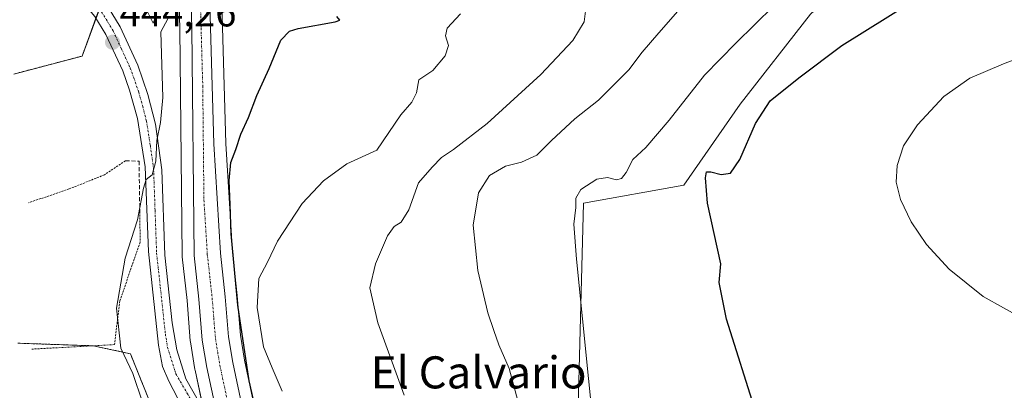
# Model space of a CAD drawing. Units: metres. Extents: x 559835 to 563294, y 4710184 to 4712527.
# Drawn here: x 559979 to 560224, y 4711054 to 4711146 of the extents above; entities that cross this region are included whole.
import ezdxf
from ezdxf.enums import TextEntityAlignment as Align

# ---------------------------------------------------------------- set-up
doc = ezdxf.new("R2010")
doc.units = ezdxf.units.M
doc.header["$MEASUREMENT"] = 0
for name, pattern in [('TRAZO_Y_PUNTO', [1, 0.5, -0.25, 0, -0.25]), ('TRAZOS', [0.75, 0.5, -0.25]), ('TRAZOSX2', [1.5, 1, -0.5])]:
    doc.linetypes.add(name, pattern=pattern)
for name, color, linetype, lineweight in [('Alambrada', 19, 'TRAZOS', 0), ('Arbolado forestal', 92, 'TRAZOS', 0), ('Arbolado forestal CxS', 92, 'Continuous', 0), ('Carretera de calzada única', 19, 'Continuous', 13), ('Carretera de calzada única Cxs', 19, 'Continuous', 13), ('Carretera de calzada única eje', 19, 'TRAZO_Y_PUNTO', 0), ('Carátula', 7, 'Continuous', 5), ('Cultivos herbáceos CxS', 92, 'Continuous', 0), ('Cultivos leñosos', 92, 'Continuous', 0), ('Cultivos leñosos CxS', 92, 'Continuous', 0), ('Curva de nivel maestra', 36, 'Continuous', 30), ('Curva de nivel normal', 36, 'Continuous', 0), ('Huerta', 92, 'Continuous', 0), ('Huerta CxS', 92, 'Continuous', 0), ('Muro lineal', 1, 'TRAZOSX2', 13), ('Núcleo urbano', 19, 'Continuous', 0), ('Núcleo urbano CxS', 19, 'Continuous', 0), ('Pista pavimentada', 135, 'Continuous', 13), ('Pista pavimentada Cxs', 135, 'Continuous', 0), ('Pista pavimentada eje', 135, 'TRAZO_Y_PUNTO', 0), ('Punto de cota en terreno', 7, 'Continuous', 0), ('Rótulo de punto de cota en terreno', 19, 'Continuous', 0), ('Texto cartográfico', 19, 'Continuous', 0)]:
    doc.layers.add(name, color=color, linetype=linetype, lineweight=lineweight)
doc.styles.add('Arial', font='txt', dxfattribs={"height": 0.2})

# ---------------------------------------------------------------- blocks, each defined once
blk = doc.blocks.new('*U151')
at = {"layer": 'Arbolado forestal CxS', "color": 92, "linetype": 'Continuous', "lineweight": 0}
for points in [[(559999.81, 4711152.98, 444.43), (559994.12, 4711137.39, 442.58), (559977.02, 4711132.89, 442.34)], [(559978.03, 4711065.79, 441.42), (559996.89, 4711065.13, 442.92), (560006.15, 4711063.15, 445.23), (560012.43, 4711047.6, 445.61)]]:
    blk.add_polyline3d(points, dxfattribs=at)
blk = doc.blocks.new('*U152')
at = {"layer": 'Cultivos leñosos CxS', "color": 92, "linetype": 'Continuous', "lineweight": 0}
blk.add_polyline3d([(560039.47, 4711038.88, 449.94), (560034.65, 4711061.52, 450.07), (560033.62, 4711067.76, 450.02), (560032.82, 4711077.6, 449.98), (560032.81, 4711077.69, 449.97), (560031.62, 4711088.48, 449.81), (560029.94, 4711115.6, 448.94), (560029.1, 4711144.56, 448.46), (560028.94, 4711150.34, 447.57), (560028.89, 4711152.36, 447.01), (560056.18, 4711148.79, 449.98), (560105.98, 4711158.36, 455.42), (560121.77, 4711166.48, 457.46), (560137.09, 4711177.21, 460.23), (560183.15, 4711180.3, 465.79), (560217.54, 4711177.21, 471.86), (560211.76, 4711165.75, 473.59), (560185.5, 4711156.79, 472.36), (560185.5, 4711156.79, 472.36), (560175.85, 4711147.82, 473.21), (560158.29, 4711125.4, 473.98), (560144.29, 4711105.16, 473.5), (560119.2, 4711100.72, 470.09), (560117.87, 4711049.93, 467.67)], dxfattribs=at)
blk = doc.blocks.new('*U159')
at = {"layer": 'Huerta CxS', "color": 92, "linetype": 'Continuous', "lineweight": 0}
for points in [[(560012.43, 4711047.6, 445.61), (560006.15, 4711063.15, 445.23), (559996.89, 4711065.13, 442.92), (559978.03, 4711065.79, 441.42)], [(559977.02, 4711132.89, 442.34), (559994.12, 4711137.39, 442.58), (559999.81, 4711152.98, 444.43)], [(560018.31, 4711150.1, 446.24), (560018.47, 4711144.28, 446.97), (560019.05, 4711087.62, 448.22), (560019.07, 4711087.32, 448.23), (560020.27, 4711076.44, 448.51), (560021.09, 4711066.34, 448.61), (560021.12, 4711066.09, 448.61), (560021.12, 4711066.09, 448.61), (560022.25, 4711059.23, 448.44), (560022.28, 4711059.1, 448.43), (560026.19, 4711040.82, 448.86)]]:
    blk.add_polyline3d(points, dxfattribs=at)
blk = doc.blocks.new('*U165')
at = {"layer": 'Cultivos herbáceos CxS', "color": 92, "linetype": 'Continuous', "lineweight": 0}
blk.add_polyline3d([(560117.87, 4711049.93, 467.67), (560119.2, 4711100.72, 470.09), (560144.29, 4711105.16, 473.5), (560158.29, 4711125.4, 473.98), (560175.85, 4711147.82, 473.21), (560185.5, 4711156.79, 472.36), (560211.76, 4711165.75, 473.59), (560217.54, 4711177.21, 471.86), (560183.15, 4711180.3, 465.79), (560137.09, 4711177.21, 460.23), (560149.99, 4711193.45, 461.85), (560164.52, 4711206.59, 463.99), (560179.04, 4711223.88, 465.92), (560184.22, 4711233.96, 466.91), (560184.87, 4711235.24, 467.12), (560185.2, 4711236.23, 467.24), (560193.18, 4711260.15, 469.58), (560201.92, 4711286.38, 472.9), (560211.76, 4711303.87, 475.46), (560211.76, 4711320.27, 478.13), (560205.2, 4711342.13, 479.38)], dxfattribs=at)
blk = doc.blocks.new('*U170')
at = {"layer": 'Curva de nivel normal', "color": 36, "linetype": 'Continuous', "lineweight": 0}
blk.add_polyline3d([(560166.74, 4711149.91, 470), (560157.26, 4711140.58, 470), (560149.45, 4711132.61, 470), (560140.58, 4711121.39, 470), (560134.77, 4711114.61, 470), (560131.57, 4711111.58, 470), (560129.87, 4711108.38, 470), (560128.68, 4711106.86, 470), (560127.48, 4711106.54, 470), (560125.22, 4711107.08, 470), (560122.53, 4711106.65, 470), (560118.59, 4711104.12, 470), (560117.3, 4711101.91, 470), (560117.33, 4711099.58, 470), (560116.84, 4711095.43, 470), (560117.45, 4711086.77, 470), (560121.96, 4711042.09, 470)], dxfattribs=at)
blk = doc.blocks.new('*U171')
at = {"layer": 'Curva de nivel normal', "color": 36, "linetype": 'Continuous', "lineweight": 0}
blk.add_polyline3d([(560119.85, 4711149.91, 460), (560119.39, 4711145.91, 460), (560116.57, 4711141.24, 460), (560108.6, 4711132.77, 460), (560095.17, 4711120.58, 460), (560086.78, 4711114.1, 460), (560083.78, 4711112.11, 460), (560081.45, 4711109.68, 460), (560078.07, 4711105.78, 460), (560075.61, 4711099.01, 460), (560073.74, 4711095.94, 460), (560071.96, 4711094.92, 460), (560070.34, 4711092.59, 460), (560067.27, 4711085.55, 460), (560065.93, 4711079.61, 460), (560067.89, 4711070.88, 460), (560074.49, 4711052.84, 460)], dxfattribs=at)
blk = doc.blocks.new('*U172')
at = {"layer": 'Curva de nivel normal', "color": 36, "linetype": 'Continuous', "lineweight": 0}
for points in [[(560009.66, 4711149.9, 445), (560011.83, 4711145.57, 445), (560012.67, 4711147.69, 445)], [(560015.47, 4711146.68, 445), (560013.77, 4711143.45, 445), (560014.21, 4711127.07, 445), (560013.66, 4711120.83, 445), (560012.73, 4711116.31, 445), (560012.45, 4711111.15, 445), (560011.58, 4711107.78, 445), (560010.08, 4711106.6, 445), (560009.38, 4711104.44, 445), (560007.89, 4711096.58, 445), (560004.83, 4711086.99, 445), (560002.68, 4711074.52, 445), (560003.77, 4711064.53, 445), (560006.72, 4711058.26, 445), (560009.19, 4711051.1, 445)]]:
    blk.add_polyline3d(points, dxfattribs=at)
blk = doc.blocks.new('*U175')
at = {"layer": 'Curva de nivel normal', "color": 36, "linetype": 'Continuous', "lineweight": 0}
blk.add_polyline3d([(560044.02, 4711053.82, 455), (560041.53, 4711059.66, 455), (560039.38, 4711064.84, 455), (560037.78, 4711074.68, 455), (560038.19, 4711081.94, 455), (560040.35, 4711086.02, 455), (560042.88, 4711091.24, 455), (560049.02, 4711100.58, 455), (560054.35, 4711106.26, 455), (560060.18, 4711110.54, 455), (560067.64, 4711113.91, 455), (560073.64, 4711122.74, 455), (560076.34, 4711125.91, 455), (560077.52, 4711128.24, 455), (560078.15, 4711131.47, 455), (560081.6, 4711133.8, 455), (560084.69, 4711137.47, 455), (560085.51, 4711140.04, 455), (560084.78, 4711142.42, 455), (560085.22, 4711144.37, 455), (560088.51, 4711147.88, 455)], dxfattribs=at)
blk = doc.blocks.new('*U177')
at = {"layer": 'Curva de nivel normal', "color": 36, "linetype": 'Continuous', "lineweight": 0}
blk.add_polyline3d([(560234.18, 4711068.98, 480), (560218.98, 4711077.44, 480), (560210.48, 4711084.27, 480), (560204.82, 4711090.43, 480), (560201.03, 4711096.02, 480), (560198.36, 4711101.58, 480), (560197.29, 4711105.91, 480), (560197.48, 4711110.1, 480), (560199.12, 4711114.96, 480), (560202.54, 4711120.23, 480), (560209.13, 4711127.26, 480), (560215.67, 4711131.89, 480), (560224.04, 4711135.48, 480), (560247.83, 4711144.54, 480)], dxfattribs=at)
blk = doc.blocks.new('*U179')
at = {"layer": 'Curva de nivel normal', "color": 36, "linetype": 'Continuous', "lineweight": 0}
blk.add_polyline3d([(560145.68, 4711151.95, 465), (560138.06, 4711143.15, 465), (560133.86, 4711138.38, 465), (560130.5, 4711133.94, 465), (560126.29, 4711129.72, 465), (560122.98, 4711126.38, 465), (560117.07, 4711121.72, 465), (560111.2, 4711116.32, 465), (560107.58, 4711112.71, 465), (560103.78, 4711110.93, 465), (560099.73, 4711109.95, 465), (560095.74, 4711107.64, 465), (560092.99, 4711103.24, 465), (560091.66, 4711095.24, 465), (560092.86, 4711083.88, 465), (560095.33, 4711073.32, 465), (560096.85, 4711068.98, 465), (560098.06, 4711065.35, 465), (560100.66, 4711059.44, 465), (560103.12, 4711050.47, 465)], dxfattribs=at)
blk = doc.blocks.new('*U183')
at = {"layer": 'Curva de nivel maestra', "color": 36, "linetype": 'Continuous', "lineweight": 30}
blk.add_polyline3d([(560162.31, 4711048.36, 475), (560154.87, 4711071.75, 475), (560153.1, 4711080.95, 475), (560153.47, 4711085.6, 475), (560150.18, 4711100.72, 475), (560149.64, 4711107.03, 475), (560149.88, 4711108.54, 475), (560150.99, 4711108.52, 475), (560153.61, 4711107.83, 475), (560155.89, 4711108.19, 475), (560158.27, 4711111.58, 475), (560162.14, 4711120.58, 475), (560165.84, 4711126.24, 475), (560172.94, 4711131.94, 475), (560183.69, 4711140.05, 475), (560205.95, 4711154, 475), (560216.2, 4711161.92, 475), (560220.11, 4711167.24, 475), (560223.62, 4711169.94, 475), (560228.99, 4711171.72, 475)], dxfattribs=at)
blk = doc.blocks.new('5PATER')
at = {"layer": 'Carátula', "linetype": 'Continuous', "lineweight": 5}
h = blk.add_hatch(color=250, dxfattribs=at)
edge = h.paths.add_edge_path()
edge.add_ellipse((0, 0.01), major_axis=(-1.33, -1.34), ratio=0.999422, start_angle=0, end_angle=360)

msp = doc.modelspace()

# ---------------------------------------------------------------- linework, layer by layer
at = {"layer": 'Alambrada', "color": 19, "linetype": 'TRAZOS', "lineweight": 0}
for points in [[(560004.89, 4711111.27, 445.13), (559999.65, 4711107.76, 445.98), (559990.85, 4711104.24, 443.05), (559980.73, 4711100.8, 444.8)], [(560008.49, 4711098.64, 445.83), (560008.57, 4711090.96, 445.78), (560003.49, 4711076.32, 445.46), (560002.17, 4711065.43, 444.74), (559981.5, 4711064.31, 442.91)]]:
    msp.add_polyline3d(points, dxfattribs=at)
at = {"layer": 'Arbolado forestal', "color": 92, "linetype": 'TRAZOS', "lineweight": 0}
for points in [[(560028.12, 4711207.32, 448.14), (560026.72, 4711231.73, 443.79), (560015.79, 4711237.2, 442.6), (560015.18, 4711235.83, 442.8), (560014.56, 4711234.44, 443.07), (560011.25, 4711226.97, 443.41), (560000.54, 4711224.18, 441.62), (559996.11, 4711214.92, 441.53), (559982.58, 4711169.01, 441.33), (559982.66, 4711168.94, 441.37), (559987.8, 4711164.16, 443.66), (559990.59, 4711161.57, 443.9), (559994.83, 4711157.61, 444.35), (559999.81, 4711152.98, 444.43), (559999.7, 4711152.68, 444.41), (559999.18, 4711151.26, 444.35), (559998.38, 4711149.06, 444.28), (559997.55, 4711146.79, 444.22), (559994.12, 4711137.39, 442.58), (559977.02, 4711132.89, 442.34)], [(559978.03, 4711065.79, 441.42), (559996.76, 4711065.14, 442.89), (559996.88, 4711065.13, 442.92), (560006.15, 4711063.15, 445.23), (560012.43, 4711047.6, 445.61)]]:
    msp.add_polyline3d(points, dxfattribs=at)
at = {"layer": 'Carretera de calzada única', "color": 19, "linetype": 'Continuous', "lineweight": 13}
for points in [[(560027.53, 4711048.9, 448.8), (560025.21, 4711059.73, 448.82), (560024.08, 4711066.58, 448.83), (560023.26, 4711076.73, 448.91), (560022.05, 4711087.65, 448.96), (560021.47, 4711144.34, 448.58), (560021.31, 4711150.18, 448.29)], [(560025.94, 4711150.26, 447.95), (560026.1, 4711144.47, 448.5), (560026.94, 4711115.46, 448.58), (560028.63, 4711088.22, 449.18), (560029.83, 4711077.36, 448.8), (560030.64, 4711067.39, 448.66), (560031.7, 4711060.96, 448.7), (560036.56, 4711038.16, 448.49), (560043.85, 4711012.25, 448.3), (560044.39, 4711010.7, 448.27)]]:
    msp.add_polyline3d(points, dxfattribs=at)
at = {"layer": 'Carretera de calzada única Cxs', "color": 19, "linetype": 'Continuous', "lineweight": 13}
msp.add_polyline3d([(560027.53, 4711048.9, 448.8), (560025.21, 4711059.73, 448.82), (560024.08, 4711066.58, 448.83), (560023.26, 4711076.73, 448.91), (560022.05, 4711087.65, 448.96), (560021.47, 4711144.34, 448.58), (560021.31, 4711150.18, 448.29), (560023.63, 4711150.22, 448.2), (560025.94, 4711150.26, 447.95), (560026.1, 4711144.47, 448.5), (560026.94, 4711115.46, 448.58), (560028.63, 4711088.22, 449.18), (560029.83, 4711077.36, 448.8), (560030.64, 4711067.39, 448.66), (560031.7, 4711060.96, 448.7), (560036.56, 4711038.16, 448.49)], dxfattribs=at)
at = {"layer": 'Carretera de calzada única eje', "color": 19, "linetype": 'TRAZO_Y_PUNTO', "lineweight": 0}
msp.add_polyline3d([(560023.63, 4711150.22, 448.2), (560023.7, 4711147.3, 448.56), (560023.78, 4711144.4, 448.55), (560024.2, 4711129.9, 448.49), (560024.49, 4711101.55, 448.7), (560025.34, 4711087.93, 448.85), (560025.95, 4711082.47, 448.84), (560026.54, 4711077.04, 448.87), (560026.95, 4711072.06, 448.88), (560027.36, 4711066.98, 448.87), (560027.92, 4711063.56, 448.84), (560028.45, 4711060.34, 448.83), (560030.88, 4711048.94, 448.72), (560032.41, 4711041.75, 448.69)], dxfattribs=at)
at = {"layer": 'Cultivos herbáceos CxS', "color": 92, "linetype": 'Continuous', "lineweight": 0}
msp.add_polyline3d([(560137.09, 4711177.21, 460.23), (560183.15, 4711180.3, 465.79), (560217.54, 4711177.21, 471.86), (560217.33, 4711176.79, 471.84), (560216.19, 4711174.54, 471.75), (560215.05, 4711172.27, 472.24), (560211.76, 4711165.75, 473.59), (560185.5, 4711156.79, 472.36), (560175.85, 4711147.82, 473.21), (560158.29, 4711125.4, 473.98), (560144.29, 4711105.16, 473.5), (560119.19, 4711100.72, 470.09), (560117.87, 4711049.93, 467.67)], dxfattribs=at)
at = {"layer": 'Cultivos leñosos', "color": 92, "linetype": 'Continuous', "lineweight": 0}
for points in [[(560137.09, 4711177.21, 460.23), (560183.15, 4711180.3, 465.79), (560217.54, 4711177.21, 471.86), (560217.33, 4711176.79, 471.84), (560216.19, 4711174.54, 471.75), (560215.05, 4711172.27, 472.24), (560211.76, 4711165.75, 473.59), (560185.5, 4711156.79, 472.36), (560175.85, 4711147.82, 473.21), (560158.29, 4711125.4, 473.98), (560144.29, 4711105.16, 473.5), (560119.19, 4711100.72, 470.09), (560117.87, 4711049.93, 467.67)], [(560039.47, 4711038.88, 449.94), (560034.65, 4711061.52, 450.07), (560033.62, 4711067.76, 450.02), (560032.82, 4711077.6, 449.98), (560032.81, 4711077.69, 449.97), (560031.62, 4711088.48, 449.81), (560029.94, 4711115.6, 448.94), (560029.1, 4711144.56, 448.46), (560028.94, 4711150.34, 447.57), (560028.89, 4711152.36, 447.01)]]:
    msp.add_polyline3d(points, dxfattribs=at)
at = {"layer": 'Curva de nivel maestra', "color": 36, "linetype": 'Continuous', "lineweight": 30}
msp.add_polyline3d([(560039.48, 4711040.4, 450), (560035.79, 4711056.37, 450), (560032.95, 4711075.26, 450), (560031.28, 4711093.08, 450), (560031.07, 4711100.38, 450), (560030.79, 4711106.35, 450), (560031.21, 4711110.88, 450), (560032.45, 4711114.12, 450), (560033.67, 4711117.88, 450), (560035.65, 4711122.04, 450), (560037.67, 4711127.58, 450), (560040.76, 4711134.26, 450), (560043.67, 4711141.33, 450), (560045.86, 4711143.58, 450), (560047.98, 4711144.21, 450), (560057.27, 4711145.91, 450), (560058.43, 4711146.34, 450), (560057.7, 4711147.21, 450)], dxfattribs=at)
at = {"layer": 'Huerta', "color": 92, "linetype": 'Continuous', "lineweight": 0}
for points in [[(560028.12, 4711207.32, 448.14), (560026.72, 4711231.73, 443.79), (560015.79, 4711237.2, 442.6), (560015.18, 4711235.83, 442.8), (560014.56, 4711234.44, 443.07), (560011.25, 4711226.97, 443.41), (560000.54, 4711224.18, 441.62), (559996.11, 4711214.92, 441.53), (559982.58, 4711169.01, 441.33), (559982.66, 4711168.94, 441.37), (559987.8, 4711164.16, 443.66), (559990.59, 4711161.57, 443.9), (559994.83, 4711157.61, 444.35), (559999.81, 4711152.98, 444.43), (559999.7, 4711152.68, 444.41), (559999.18, 4711151.26, 444.35), (559998.38, 4711149.06, 444.28), (559997.55, 4711146.79, 444.22), (559994.12, 4711137.39, 442.58), (559977.02, 4711132.89, 442.34)], [(560018.31, 4711150.1, 446.24), (560018.47, 4711144.28, 446.97), (560019.05, 4711087.62, 448.22), (560019.07, 4711087.32, 448.23), (560020.27, 4711076.44, 448.51), (560021.09, 4711066.34, 448.61), (560021.12, 4711066.09, 448.61), (560022.25, 4711059.23, 448.44), (560022.28, 4711059.1, 448.43), (560024.23, 4711049.95, 448.58)], [(559978.03, 4711065.79, 441.42), (559996.76, 4711065.14, 442.89), (559996.88, 4711065.13, 442.92), (560006.15, 4711063.15, 445.23), (560012.43, 4711047.6, 445.61)]]:
    msp.add_polyline3d(points, dxfattribs=at)
at = {"layer": 'Muro lineal', "color": 1, "linetype": 'TRAZOSX2', "lineweight": 13}
msp.add_polyline3d([(560004.89, 4711111.27, 445.13), (560008.3, 4711111.19, 444.92), (560008.49, 4711098.64, 445.83)], dxfattribs=at)
at = {"layer": 'Núcleo urbano', "color": 19, "linetype": 'Continuous', "lineweight": 0}
for points in [[(560039.47, 4711038.88, 449.94), (560034.65, 4711061.52, 450.07), (560033.62, 4711067.76, 450.02), (560032.82, 4711077.6, 449.98), (560032.81, 4711077.69, 449.97), (560031.62, 4711088.48, 449.81), (560029.94, 4711115.6, 448.94), (560029.1, 4711144.56, 448.46), (560028.94, 4711150.34, 447.57), (560028.89, 4711152.36, 447.01)], [(560018.31, 4711150.1, 446.24), (560018.47, 4711144.28, 446.97), (560019.05, 4711087.62, 448.22), (560019.07, 4711087.32, 448.23), (560020.27, 4711076.44, 448.51), (560021.09, 4711066.34, 448.61), (560021.12, 4711066.09, 448.61), (560022.25, 4711059.23, 448.44), (560022.28, 4711059.1, 448.43), (560024.23, 4711049.95, 448.58)]]:
    msp.add_polyline3d(points, dxfattribs=at)
at = {"layer": 'Núcleo urbano CxS', "color": 19, "linetype": 'Continuous', "lineweight": 0}
for points in [[(560026.19, 4711040.82, 448.86), (560022.28, 4711059.1, 448.43), (560022.25, 4711059.23, 448.44), (560021.12, 4711066.09, 448.61), (560021.09, 4711066.34, 448.61), (560020.27, 4711076.44, 448.51), (560019.07, 4711087.32, 448.23), (560019.05, 4711087.62, 448.22), (560018.47, 4711144.28, 446.97), (560018.31, 4711150.1, 446.24)], [(560028.94, 4711150.34, 447.57), (560029.1, 4711144.56, 448.46), (560029.94, 4711115.6, 448.94), (560031.62, 4711088.48, 449.81), (560032.81, 4711077.69, 449.97), (560032.82, 4711077.6, 449.98), (560033.62, 4711067.76, 450.02), (560034.65, 4711061.52, 450.07), (560039.47, 4711038.88, 449.94)]]:
    msp.add_polyline3d(points, dxfattribs=at)
at = {"layer": 'Pista pavimentada', "color": 135, "linetype": 'Continuous', "lineweight": 13}
for points in [[(560017.89, 4711052.18, 447.95), (560015.77, 4711056.28, 447.52), (560014.18, 4711059.98, 447.21), (560013.12, 4711065.31, 446.92), (560010.62, 4711088.69, 445.82), (560009.86, 4711109.73, 444.8), (560007.93, 4711121.85, 444.43), (560005.95, 4711128.86, 444.12), (560004.21, 4711133.68, 444.26), (560000.03, 4711142.75, 444.14), (559997.27, 4711147.24, 444.22), (559992.11, 4711153.43, 444.11), (559985.99, 4711158.67, 444.27), (559981.49, 4711161.53, 444.38), (559969.01, 4711168, 440.78)], [(559998.35, 4711152.25, 444.33), (560000.56, 4711149.6, 444.36), (560003.6, 4711144.67, 444.31), (560008.01, 4711135.07, 444.39), (560010.51, 4711127.83, 444.36), (560012.38, 4711120.4, 444.9), (560013.98, 4711109.02, 445.69), (560014.74, 4711087.77, 446.9), (560016.59, 4711070.87, 447.26), (560017.7, 4711064.16, 447.67), (560020, 4711056.94, 448.06), (560023.84, 4711050.19, 448.53), (560025.56, 4711049.14, 448.72), (560027.53, 4711048.9, 448.8)]]:
    msp.add_polyline3d(points, dxfattribs=at)
at = {"layer": 'Pista pavimentada Cxs', "color": 135, "linetype": 'Continuous', "lineweight": 0}
for points in [[(559971.14, 4711171.44, 440.9), (559983.5, 4711165.04, 443.45), (559988.4, 4711161.93, 443.88), (559988.4, 4711161.93, 443.88), (559995, 4711156.28, 444.31), (559998.35, 4711152.25, 444.33), (560000.56, 4711149.6, 444.36), (560003.6, 4711144.67, 444.31), (560008.01, 4711135.07, 444.39), (560010.51, 4711127.83, 444.36), (560012.38, 4711120.4, 444.9), (560013.98, 4711109.02, 445.69), (560014.74, 4711087.77, 446.9), (560016.59, 4711070.87, 447.26), (560017.7, 4711064.16, 447.67), (560020, 4711056.94, 448.06), (560023.84, 4711050.19, 448.53)], [(560017.89, 4711052.18, 447.95), (560015.77, 4711056.28, 447.52), (560014.18, 4711059.98, 447.21), (560013.12, 4711065.31, 446.92), (560010.62, 4711088.69, 445.82), (560009.86, 4711109.73, 444.8), (560007.93, 4711121.85, 444.43), (560005.95, 4711128.86, 444.12), (560004.21, 4711133.68, 444.26), (560000.03, 4711142.75, 444.14), (559997.27, 4711147.24, 444.22), (559992.11, 4711153.43, 444.11), (559985.99, 4711158.67, 444.27), (559981.49, 4711161.53, 444.38), (559969.01, 4711168, 440.78)]]:
    msp.add_polyline3d(points, dxfattribs=at)
at = {"layer": 'Pista pavimentada eje', "color": 135, "linetype": 'TRAZO_Y_PUNTO', "lineweight": 0}
msp.add_polyline3d([(559990.26, 4711157.68, 444.24), (559993.56, 4711154.86, 444.21), (559996.34, 4711151.52, 444.23), (559998.92, 4711148.42, 444.28), (560000.44, 4711145.96, 444.27), (560001.82, 4711143.71, 444.24), (560003.91, 4711139.18, 444.26), (560006.11, 4711134.38, 444.29), (560006.98, 4711131.97, 444.32), (560008.23, 4711128.35, 444.33), (560009.22, 4711124.84, 444.39), (560010.16, 4711121.13, 444.5), (560011.12, 4711115.07, 444.76), (560011.92, 4711109.38, 445.06), (560012.3, 4711098.86, 445.66), (560012.68, 4711088.23, 446.28), (560013.61, 4711079.78, 446.73), (560014.86, 4711068.09, 446.96), (560015.41, 4711064.74, 447.21), (560017.49, 4711058.13, 447.71), (560023.05, 4711048.61, 448.45), (560027.28, 4711044.51, 448.85), (560032.41, 4711041.75, 448.69)], dxfattribs=at)

# ---------------------------------------------------------------- block references
at = {"layer": 'Arbolado forestal CxS', "color": 92, "linetype": 'Continuous', "lineweight": 0}
msp.add_blockref('*U151', (0, 0), dxfattribs=at)
at = {"layer": 'Cultivos herbáceos CxS', "color": 92, "linetype": 'Continuous', "lineweight": 0}
msp.add_blockref('*U165', (0, 0), dxfattribs=at)
at = {"layer": 'Cultivos leñosos CxS', "color": 92, "linetype": 'Continuous', "lineweight": 0}
msp.add_blockref('*U152', (0, 0), dxfattribs=at)
at = {"layer": 'Curva de nivel maestra', "color": 36, "linetype": 'Continuous', "lineweight": 30}
msp.add_blockref('*U183', (0, 0), dxfattribs=at)
at = {"layer": 'Curva de nivel normal', "color": 36, "linetype": 'Continuous', "lineweight": 0}
for name in ['*U172', '*U175', '*U171', '*U170', '*U179', '*U177']:
    msp.add_blockref(name, (0, 0), dxfattribs=at)
at = {"layer": 'Huerta CxS', "color": 92, "linetype": 'Continuous', "lineweight": 0}
msp.add_blockref('*U159', (0, 0), dxfattribs=at)
at = {"layer": 'Punto de cota en terreno', "linetype": 'Continuous', "lineweight": 0}
msp.add_blockref('5PATER', (560001.69, 4711140.82, 444.26), dxfattribs=at)

# ---------------------------------------------------------------- texts
at = {"layer": 'Rótulo de punto de cota en terreno', "color": 19, "linetype": 'Continuous', "lineweight": 0, "style": 'Arial'}
msp.add_text('444,26', height=7, dxfattribs=at).set_placement((560003.45, 4711142.58), align=Align.BOTTOM_LEFT)
at = {"layer": 'Texto cartográfico', "color": 19, "linetype": 'Continuous', "lineweight": 0, "style": 'Arial'}
msp.add_text('El Calvario', height=8, dxfattribs=at).set_placement((560093.05, 4711058.51), align=Align.MIDDLE_CENTER)

doc.saveas('drawing.dxf')
